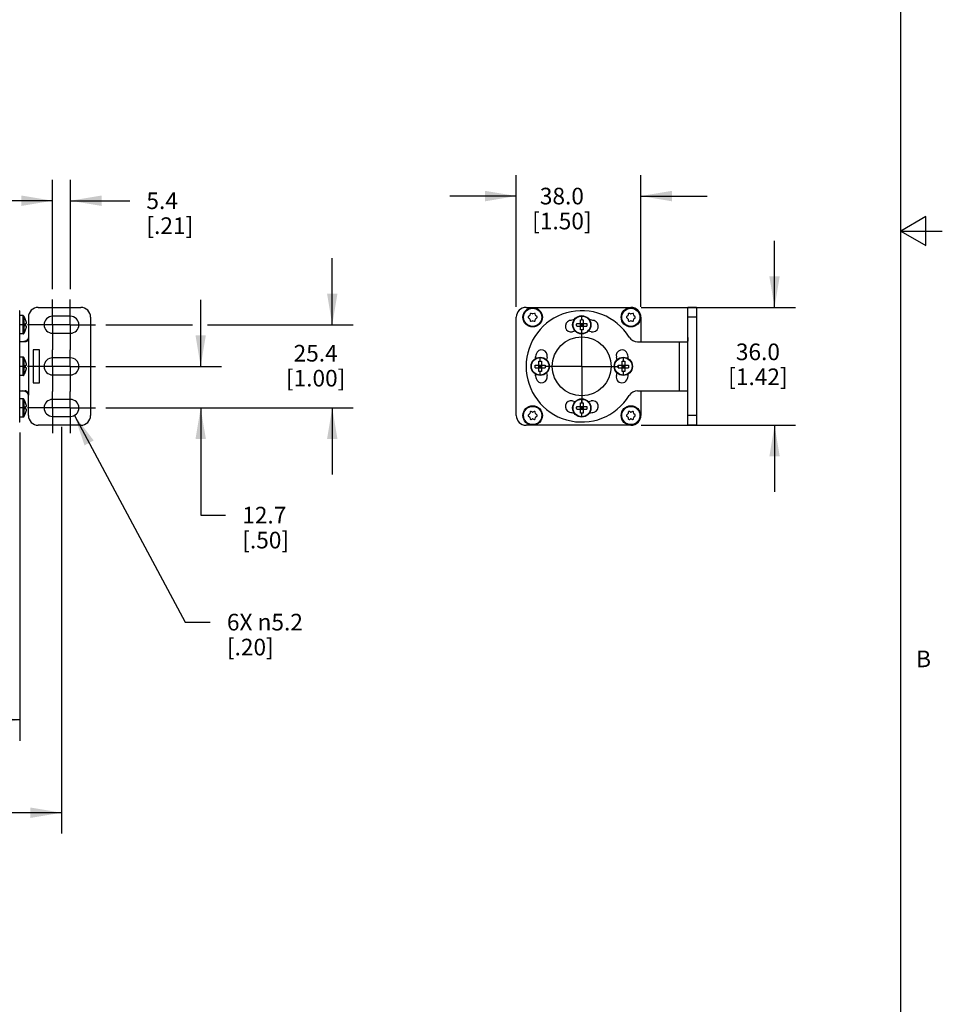
# Model space of a CAD drawing. Units: inches. Extents: x 0.5 to 33.6, y 0.5 to 21.6.
# Drawn here: x 28.1 to 33.6, y 6.4 to 12.3 of the extents above; entities that cross this region are included whole.
import ezdxf

# ---------------------------------------------------------------- set-up
doc = ezdxf.new("R2010")
doc.units = ezdxf.units.IN
doc.header["$LTSCALE"] = 1.87
doc.header["$MEASUREMENT"] = 0
doc.linetypes.add('CENTER', pattern=[0.6, 0.375, -0.075, 0.075, -0.075])
doc.layers.get('0').update_dxf_attribs({"linetype": 'CONTINUOUS'})
for name, color, linetype in [('02___PRT_ALL_AXES', 7, 'CONTINUOUS'), ('AXIS', 7, 'CONTINUOUS'), ('DATUM_CURVES', 7, 'CONTINUOUS'), ('DRIVEN_DIMS', 7, 'CONTINUOUS')]:
    doc.layers.add(name, color=color, linetype=linetype)
doc.styles.add('TEXTSTYLE_2', font='txt', dxfattribs={"width": 0.8})
doc.dimstyles.new('DIMSTYLE_1', dxfattribs={"dimtxt": 0.1, "dimasz": 0.1875, "dimexe": 0.125, "dimexo": 0.0625, "dimgap": 0.1, "dimtad": 0, "dimtih": 1, "dimtoh": 1, "dimdec": 1, "dimlfac": 2, "dimzin": 4, "dimdsep": 46, "dimtxsty": 'STANDARD', "dimblk": '_FILLED', "dimblk1": '_FILLED', "dimblk2": '_FILLED', "dimcen": 0.09, "dimadec": 0, "dimazin": 0, "dimtp": 0.005, "dimtm": 0.005, "dimtfac": 1, "dimtdec": 3, "dimtofl": 0, "dimtmove": 0, "dimatfit": 3, "dimldrblk": '_FILLED', "dimfxl": 1, "dimtolj": 1, "dimtzin": 4, "dimarcsym": 0})
doc.dimstyles.new('DIMSTYLE_3', dxfattribs={"dimtxt": 0.1, "dimasz": 0.1875, "dimexe": 0.125, "dimexo": 0.0625, "dimgap": 0.09, "dimtad": 0, "dimtih": 1, "dimtoh": 1, "dimdec": 1, "dimlfac": 2, "dimzin": 4, "dimdsep": 46, "dimtxsty": 'STANDARD', "dimblk": '_FILLED', "dimblk1": '_FILLED', "dimblk2": '_FILLED', "dimcen": 0.09, "dimadec": 0, "dimazin": 0, "dimtp": 0.005, "dimtm": 0.005, "dimtfac": 1, "dimtdec": 3, "dimtofl": 0, "dimtmove": 0, "dimatfit": 2, "dimldrblk": '_FILLED', "dimfxl": 1, "dimtolj": 1, "dimtzin": 4, "dimarcsym": 0})

# ---------------------------------------------------------------- blocks, each defined once
blk = doc.blocks.new('_FILLED')
at = {"color": 0, "linetype": 'BYBLOCK'}
blk.add_solid([(0, 0), (-1, 0.167), (-1, -0.167)], dxfattribs=at)
blk = doc.blocks.new('*D4')
at = {"layer": 'DRIVEN_DIMS', "color": 7, "linetype": 'CONTINUOUS'}
for p, q in [((32.5917, 10.5635), (32.5917, 10.9635)), ((31.7902, 10.5635), (32.7167, 10.5635)), ((31.7902, 9.8548), (32.7167, 9.8548)), ((32.5917, 9.8548), (32.5917, 9.4548))]:
    blk.add_line(p, q, dxfattribs=at)
at = {"layer": 'DRIVEN_DIMS', "color": 7, "linetype": 'CONTINUOUS', "xscale": 0.1875, "yscale": 0.1875, "zscale": 0.1875}
for p, rotation in [((32.5917, 10.5635), 270), ((32.5917, 9.8548), 90)]:
    blk.add_blockref('_FILLED', p, dxfattribs=dict(at, rotation=rotation))
at = {"layer": 'DRIVEN_DIMS', "color": 7, "linetype": 'CONTINUOUS', "insert": (32.4917, 10.3464), "char_height": 0.1, "width": 0.6, "attachment_point": 2, "line_spacing_factor": 0.9}
blk.add_mtext('36.0\\P[1.42]', dxfattribs=at)
blk = doc.blocks.new('*D5')
at = {"layer": 'DRIVEN_DIMS', "color": 7, "linetype": 'CONTINUOUS'}
for p, q in [((31.0388, 10.5669), (31.0388, 11.358)), ((31.7868, 10.5669), (31.7868, 11.358)), ((31.0388, 11.233), (30.6388, 11.233)), ((31.7868, 11.233), (32.1868, 11.233))]:
    blk.add_line(p, q, dxfattribs=at)
at = {"layer": 'DRIVEN_DIMS', "color": 7, "linetype": 'CONTINUOUS', "xscale": 0.1875, "yscale": 0.1875, "zscale": 0.1875}
blk.add_blockref('_FILLED', (31.0388, 11.233), dxfattribs=at)
at = {"layer": 'DRIVEN_DIMS', "color": 7, "linetype": 'CONTINUOUS', "xscale": 0.1875, "yscale": 0.1875, "zscale": 0.1875, "rotation": 180}
blk.add_blockref('_FILLED', (31.7868, 11.233), dxfattribs=at)
at = {"layer": 'DRIVEN_DIMS', "color": 7, "linetype": 'CONTINUOUS', "insert": (31.3128, 11.283), "char_height": 0.1, "width": 0.6, "attachment_point": 2, "line_spacing_factor": 0.9}
blk.add_mtext('38.0\\P[1.50]', dxfattribs=at)
blk = doc.blocks.new('*D6')
at = {"layer": 'DRIVEN_DIMS', "color": 7, "linetype": 'CONTINUOUS'}
for p, q in [((8.0793, 9.8455), (8.0793, 9.2829)), ((28.3037, 9.8455), (28.3037, 7.4003)), ((8.0793, 9.0826), (8.0793, 7.4003)), ((8.0793, 7.5253), (17.7415, 7.5253)), ((28.3037, 7.5253), (18.6415, 7.5253))]:
    blk.add_line(p, q, dxfattribs=at)
at = {"layer": 'DRIVEN_DIMS', "color": 7, "linetype": 'CONTINUOUS', "xscale": 0.1875, "yscale": 0.1875, "zscale": 0.1875, "rotation": 180}
blk.add_blockref('_FILLED', (8.0793, 7.5253), dxfattribs=at)
at = {"layer": 'DRIVEN_DIMS', "color": 7, "linetype": 'CONTINUOUS', "xscale": 0.1875, "yscale": 0.1875, "zscale": 0.1875}
blk.add_blockref('_FILLED', (28.3037, 7.5253), dxfattribs=at)
at = {"layer": 'DRIVEN_DIMS', "color": 7, "linetype": 'CONTINUOUS', "insert": (18.1415, 7.5753), "char_height": 0.1, "width": 0.7, "attachment_point": 2, "line_spacing_factor": 0.9}
blk.add_mtext('1027.4\\P[40.45]', dxfattribs=at)
blk = doc.blocks.new('*D7')
at = {"layer": 'DRIVEN_DIMS', "color": 7, "linetype": 'CONTINUOUS'}
for p, q in [((28.2506, 10.6728), (28.2506, 11.33)), ((28.3569, 10.6728), (28.3569, 11.33)), ((28.2506, 11.205), (27.8506, 11.205)), ((28.3569, 11.205), (28.7143, 11.205))]:
    blk.add_line(p, q, dxfattribs=at)
at = {"layer": 'DRIVEN_DIMS', "color": 7, "linetype": 'CONTINUOUS', "xscale": 0.1875, "yscale": 0.1875, "zscale": 0.1875}
blk.add_blockref('_FILLED', (28.2506, 11.205), dxfattribs=at)
at = {"layer": 'DRIVEN_DIMS', "color": 7, "linetype": 'CONTINUOUS', "xscale": 0.1875, "yscale": 0.1875, "zscale": 0.1875, "rotation": 180}
blk.add_blockref('_FILLED', (28.3569, 11.205), dxfattribs=at)
at = {"layer": 'DRIVEN_DIMS', "color": 7, "linetype": 'CONTINUOUS', "insert": (28.8143, 11.255), "char_height": 0.1, "width": 0.5, "attachment_point": 1, "line_spacing_factor": 0.9}
blk.add_mtext('5.4\\P[.21]', dxfattribs=at)
blk = doc.blocks.new('*D8')
at = {"layer": 'DRIVEN_DIMS', "color": 7, "linetype": 'CONTINUOUS'}
for p, q in [((29.932, 10.4592), (29.932, 10.8592)), ((28.5705, 10.4592), (29.0906, 10.4592)), ((29.1825, 10.4592), (30.057, 10.4592)), ((28.5705, 9.9592), (30.057, 9.9592)), ((29.932, 9.9592), (29.932, 9.5592))]:
    blk.add_line(p, q, dxfattribs=at)
at = {"layer": 'DRIVEN_DIMS', "color": 7, "linetype": 'CONTINUOUS', "xscale": 0.1875, "yscale": 0.1875, "zscale": 0.1875}
for p, rotation in [((29.932, 10.4592), 270), ((29.932, 9.9592), 90)]:
    blk.add_blockref('_FILLED', p, dxfattribs=dict(at, rotation=rotation))
at = {"layer": 'DRIVEN_DIMS', "color": 7, "linetype": 'CONTINUOUS', "insert": (29.832, 10.3381), "char_height": 0.1, "width": 0.6, "attachment_point": 2, "line_spacing_factor": 0.9}
blk.add_mtext('25.4\\P[1.00]', dxfattribs=at)
blk = doc.blocks.new('*D9')
at = {"layer": 'DRIVEN_DIMS', "color": 7, "linetype": 'CONTINUOUS'}
for p, q in [((29.1407, 10.2092), (29.1407, 10.6092)), ((28.5705, 10.2092), (29.2657, 10.2092)), ((28.5705, 9.9592), (29.2657, 9.9592)), ((29.1407, 9.9592), (29.1407, 9.3146)), ((29.1407, 9.3146), (29.2907, 9.3146))]:
    blk.add_line(p, q, dxfattribs=at)
at = {"layer": 'DRIVEN_DIMS', "color": 7, "linetype": 'CONTINUOUS', "xscale": 0.1875, "yscale": 0.1875, "zscale": 0.1875}
for p, rotation in [((29.1407, 10.2092), 270), ((29.1407, 9.9592), 90)]:
    blk.add_blockref('_FILLED', p, dxfattribs=dict(at, rotation=rotation))
at = {"layer": 'DRIVEN_DIMS', "color": 7, "linetype": 'CONTINUOUS', "insert": (29.3907, 9.3646), "char_height": 0.1, "width": 0.5, "attachment_point": 1, "line_spacing_factor": 0.9}
blk.add_mtext('12.7\\P[.50]', dxfattribs=at)
blk = doc.blocks.new('*D11')
at = {"layer": 'DRIVEN_DIMS', "color": 7, "linetype": 'CONTINUOUS'}
for p, q in [((28.3811, 9.9141), (29.0484, 8.6713)), ((29.0484, 8.6713), (29.1984, 8.6713))]:
    blk.add_line(p, q, dxfattribs=at)
at = {"layer": 'DRIVEN_DIMS', "color": 7, "linetype": 'CONTINUOUS', "xscale": 0.1875, "yscale": 0.1875, "zscale": 0.1875, "rotation": 118.2329529633}
blk.add_blockref('_FILLED', (28.3811, 9.9141), dxfattribs=at)
at = {"layer": 'DRIVEN_DIMS', "color": 7, "linetype": 'CONTINUOUS', "insert": (29.2984, 8.7213), "char_height": 0.1, "width": 0.733333, "attachment_point": 1, "line_spacing_factor": 0.9}
blk.add_mtext('6X \\Fgdt;{\\Fgdt;n}\\Ftxt;5.2\\P[.20]', dxfattribs=at)
blk = doc.blocks.new('*D14')
at = {"layer": 'DRIVEN_DIMS', "color": 7, "linetype": 'CONTINUOUS'}
for p, q in [((8.3293, 9.812), (8.3293, 7.9579)), ((28.0537, 9.812), (28.0537, 7.9579)), ((8.3293, 8.0829), (17.7415, 8.0829)), ((28.0537, 8.0829), (18.6415, 8.0829))]:
    blk.add_line(p, q, dxfattribs=at)
at = {"layer": 'DRIVEN_DIMS', "color": 7, "linetype": 'CONTINUOUS', "xscale": 0.1875, "yscale": 0.1875, "zscale": 0.1875, "rotation": 180}
blk.add_blockref('_FILLED', (8.3293, 8.0829), dxfattribs=at)
at = {"layer": 'DRIVEN_DIMS', "color": 7, "linetype": 'CONTINUOUS', "xscale": 0.1875, "yscale": 0.1875, "zscale": 0.1875}
blk.add_blockref('_FILLED', (28.0537, 8.0829), dxfattribs=at)
at = {"layer": 'DRIVEN_DIMS', "color": 7, "linetype": 'CONTINUOUS', "insert": (18.1415, 8.1329), "char_height": 0.1, "width": 0.7, "attachment_point": 2, "line_spacing_factor": 0.9}
blk.add_mtext('1002.0\\P[39.45]', dxfattribs=at)

msp = doc.modelspace()

# ---------------------------------------------------------------- linework, layer by layer
at = {"color": 7, "linetype": 'CONTINUOUS'}
for p, q in [((33.35198, 0.7035), (33.35198, 21.33668)), ((33.50053, 11.1095), (33.35053, 11.0229)), ((33.50053, 10.9363), (33.50053, 11.1095)), ((33.35053, 11.0229), (33.60053, 11.0229)), ((33.35053, 11.0229), (33.50053, 10.9363)), ((28.05372, 10.54381), (28.05096, 10.54381)), ((28.05372, 9.87452), (28.05372, 10.54381)), ((28.16395, 10.56349), (28.41986, 10.56349)), ((31.09781, 10.56349), (31.72773, 10.56349)), ((32.12143, 10.56349), (32.07025, 10.56349)), ((32.07025, 9.85483), (32.07025, 10.56349)), ((32.12143, 10.56349), (32.12143, 9.85483)), ((28.07239, 10.51407), (28.05372, 10.51407)), ((28.07239, 10.40426), (28.07239, 10.51407)), ((28.07656, 10.51195), (28.07656, 10.40638)), ((28.08798, 10.48972), (28.08826, 10.48998)), ((28.1049, 10.50444), (28.1049, 10.38239)), ((28.47891, 10.50444), (28.47891, 9.91389)), ((31.03876, 9.91389), (31.03876, 10.50444)), ((31.11843, 10.51327), (31.11231, 10.50824)), ((31.11231, 10.50064), (31.11843, 10.49561)), ((31.12145, 10.52407), (31.12016, 10.51627)), ((31.12016, 10.49261), (31.12145, 10.48481)), ((31.13545, 10.52509), (31.12804, 10.52788)), ((31.12804, 10.481), (31.13545, 10.48379)), ((31.14632, 10.52788), (31.13891, 10.52509)), ((31.13891, 10.48379), (31.14632, 10.481)), ((31.1542, 10.51627), (31.15291, 10.52407)), ((31.15291, 10.48481), (31.1542, 10.49261)), ((31.16205, 10.50824), (31.15593, 10.51327)), ((31.15593, 10.49561), (31.16205, 10.50064)), ((31.42446, 10.42861), (31.42446, 10.48972)), ((31.43246, 10.48998), (31.43246, 10.51195)), ((31.44046, 10.48972), (31.44046, 10.42861)), ((31.70898, 10.51327), (31.70286, 10.50824)), ((31.70286, 10.50064), (31.70898, 10.49561)), ((31.712, 10.52407), (31.71071, 10.51627)), ((31.71071, 10.49261), (31.712, 10.48481)), ((31.726, 10.52509), (31.71859, 10.52788)), ((31.71859, 10.481), (31.726, 10.48379)), ((31.73687, 10.52788), (31.72946, 10.52509)), ((31.72946, 10.48379), (31.73687, 10.481)), ((31.74475, 10.51627), (31.74346, 10.52407)), ((31.74346, 10.48481), (31.74475, 10.49261)), ((31.7526, 10.50824), (31.74648, 10.51327)), ((31.74648, 10.49561), (31.7526, 10.50064)), ((31.78679, 10.50444), (31.78679, 10.3568)), ((32.12143, 10.50444), (32.07025, 10.50444)), ((28.07656, 10.45916), (28.05372, 10.45916)), ((28.08798, 10.46716), (28.093, 10.46716)), ((28.093, 10.45116), (28.08798, 10.45116)), ((28.08826, 10.42835), (28.08798, 10.42861)), ((28.08823, 10.46181), (28.0882, 10.46275)), ((28.08823, 10.45647), (28.08825, 10.45741)), ((31.37967, 10.45916), (31.37755, 10.45916)), ((31.4019, 10.46716), (31.46301, 10.46716)), ((31.4019, 10.45116), (31.46301, 10.45116)), ((31.42446, 10.45116), (31.44046, 10.46716)), ((31.42446, 10.46716), (31.44046, 10.45116)), ((31.42446, 10.45916), (31.44046, 10.45916)), ((31.43246, 10.45116), (31.43246, 10.46716)), ((31.43246, 10.40638), (31.43246, 10.42835)), ((31.48736, 10.45916), (31.48524, 10.45916)), ((28.07239, 10.40426), (28.05372, 10.40426)), ((28.1049, 10.38239), (28.1049, 10.03594)), ((28.08595, 10.3568), (28.05372, 10.3568)), ((31.76754, 10.3568), (32.06661, 10.3568)), ((32.01907, 10.3568), (32.01907, 10.06153)), ((28.07239, 10.26407), (28.05372, 10.26407)), ((28.07239, 10.15426), (28.07239, 10.26407)), ((28.07656, 10.26195), (28.07656, 10.15638)), ((31.18246, 10.23998), (31.18246, 10.26195)), ((31.68246, 10.23998), (31.68246, 10.26195)), ((28.07656, 10.20916), (28.05372, 10.20916)), ((28.08798, 10.23972), (28.08826, 10.23998)), ((28.08798, 10.21716), (28.093, 10.21716)), ((28.093, 10.20116), (28.08798, 10.20116)), ((28.08823, 10.21181), (28.0882, 10.21275)), ((28.08823, 10.20647), (28.08825, 10.20741)), ((31.12967, 10.20916), (31.12755, 10.20916)), ((31.1519, 10.21716), (31.21301, 10.21716)), ((31.1519, 10.20116), (31.21301, 10.20116)), ((31.17446, 10.17861), (31.17446, 10.23972)), ((31.17446, 10.20116), (31.19046, 10.21716)), ((31.17446, 10.21716), (31.19046, 10.20116)), ((31.17446, 10.20916), (31.19046, 10.20916)), ((31.18246, 10.20116), (31.18246, 10.21716)), ((31.19046, 10.23972), (31.19046, 10.17861)), ((31.23736, 10.20916), (31.23524, 10.20916)), ((31.62967, 10.20916), (31.62755, 10.20916)), ((31.6519, 10.21716), (31.71301, 10.21716)), ((31.6519, 10.20116), (31.71301, 10.20116)), ((31.67446, 10.17861), (31.67446, 10.23972)), ((31.67446, 10.20116), (31.69046, 10.21716)), ((31.67446, 10.21716), (31.69046, 10.20116)), ((31.67446, 10.20916), (31.69046, 10.20916)), ((31.68246, 10.20116), (31.68246, 10.21716)), ((31.69046, 10.23972), (31.69046, 10.17861)), ((31.73736, 10.20916), (31.73524, 10.20916)), ((28.07239, 10.15426), (28.05372, 10.15426)), ((28.08826, 10.17835), (28.08798, 10.17861)), ((31.18246, 10.15638), (31.18246, 10.17835)), ((31.68246, 10.15638), (31.68246, 10.17835)), ((28.05372, 10.06153), (28.08595, 10.06153)), ((28.07239, 10.01407), (28.05372, 10.01407)), ((28.07239, 9.90426), (28.07239, 10.01407)), ((28.07656, 10.01195), (28.07656, 9.90638)), ((28.1049, 9.91389), (28.1049, 10.03594)), ((31.43246, 9.98998), (31.43246, 10.01195)), ((31.76754, 10.06153), (32.06661, 10.06153)), ((31.78679, 10.06153), (31.78679, 9.91389)), ((28.07656, 9.95916), (28.05372, 9.95916)), ((28.08798, 9.98972), (28.08826, 9.98998)), ((28.08798, 9.96716), (28.093, 9.96716)), ((28.093, 9.95116), (28.08798, 9.95116)), ((28.08823, 9.96181), (28.0882, 9.96275)), ((28.08823, 9.95647), (28.08825, 9.95741)), ((31.37967, 9.95916), (31.37755, 9.95916)), ((31.4019, 9.96716), (31.46301, 9.96716)), ((31.4019, 9.95116), (31.46301, 9.95116)), ((31.42446, 9.92861), (31.42446, 9.98972)), ((31.42446, 9.96716), (31.44046, 9.95116)), ((31.42446, 9.95116), (31.44046, 9.96716)), ((31.42446, 9.95916), (31.44046, 9.95916)), ((31.43246, 9.95116), (31.43246, 9.96716)), ((31.44046, 9.98972), (31.44046, 9.92861)), ((31.48736, 9.95916), (31.48524, 9.95916)), ((28.07239, 9.90426), (28.05372, 9.90426)), ((28.08826, 9.92835), (28.08798, 9.92861)), ((31.11843, 9.92271), (31.11231, 9.91769)), ((31.11231, 9.91008), (31.11843, 9.90506)), ((31.12145, 9.93352), (31.12016, 9.92571)), ((31.12016, 9.90206), (31.12145, 9.89425)), ((31.13545, 9.93454), (31.12804, 9.93733)), ((31.12804, 9.89045), (31.13545, 9.89324)), ((31.14632, 9.93733), (31.13891, 9.93454)), ((31.13891, 9.89324), (31.14632, 9.89045)), ((31.1542, 9.92571), (31.15291, 9.93352)), ((31.15291, 9.89425), (31.1542, 9.90206)), ((31.16205, 9.91769), (31.15593, 9.92271)), ((31.15593, 9.90506), (31.16205, 9.91008)), ((31.43246, 9.90638), (31.43246, 9.92835)), ((31.70898, 9.92271), (31.70286, 9.91769)), ((31.70286, 9.91008), (31.70898, 9.90506)), ((31.712, 9.93352), (31.71071, 9.92571)), ((31.71071, 9.90206), (31.712, 9.89425)), ((31.726, 9.93454), (31.71859, 9.93733)), ((31.71859, 9.89045), (31.726, 9.89324)), ((31.73687, 9.93733), (31.72946, 9.93454)), ((31.72946, 9.89324), (31.73687, 9.89045)), ((31.74475, 9.92571), (31.74346, 9.93352)), ((31.74346, 9.89425), (31.74475, 9.90206)), ((31.7526, 9.91769), (31.74648, 9.92271)), ((31.74648, 9.90506), (31.7526, 9.91008)), ((32.12143, 9.91389), (32.07025, 9.91389)), ((28.05372, 9.87452), (28.05096, 9.87452)), ((28.41986, 9.85483), (28.16395, 9.85483)), ((31.72773, 9.85483), (31.09781, 9.85483)), ((32.12143, 9.85483), (32.07025, 9.85483))]:
    msp.add_line(p, q, dxfattribs=at)
for points in [[(31.42446, 10.48972), (31.42561, 10.48979), (31.42706, 10.48986), (31.42822, 10.4899), (31.42967, 10.48995), (31.43083, 10.48997), (31.43246, 10.48998)], [(31.42446, 10.48972), (31.42714, 10.48986), (31.42979, 10.48995), (31.43246, 10.48998)], [(31.43246, 10.48998), (31.43362, 10.48997), (31.43507, 10.48995), (31.43623, 10.48992), (31.43768, 10.48987), (31.43884, 10.48981), (31.44046, 10.48972)], [(31.43246, 10.48998), (31.43513, 10.48995), (31.43778, 10.48986), (31.44046, 10.48972)], [(28.0882, 10.46275), (28.08817, 10.46362), (28.08814, 10.46449), (28.08809, 10.46536), (28.08804, 10.46623), (28.08798, 10.46716)], [(28.08798, 10.45116), (28.08823, 10.45651), (28.08823, 10.46185), (28.08798, 10.46716)], [(28.08798, 10.45116), (28.08803, 10.45203), (28.08809, 10.4529), (28.08813, 10.45377), (28.08817, 10.45464), (28.0882, 10.45551), (28.08823, 10.45647)], [(28.08825, 10.45741), (28.08826, 10.45828), (28.08826, 10.45916), (28.08826, 10.46003), (28.08825, 10.4609), (28.08823, 10.46181)], [(31.4019, 10.45116), (31.40176, 10.45377), (31.40167, 10.45638), (31.40164, 10.45899), (31.40167, 10.4616), (31.40175, 10.46421), (31.4019, 10.46716)], [(31.4019, 10.45116), (31.40167, 10.45651), (31.40167, 10.46185), (31.4019, 10.46716)], [(31.43246, 10.42835), (31.43129, 10.42836), (31.42984, 10.42838), (31.42868, 10.42841), (31.42723, 10.42846), (31.42607, 10.42852), (31.42446, 10.42861)], [(31.43246, 10.42835), (31.42978, 10.42838), (31.42713, 10.42847), (31.42446, 10.42861)], [(31.44046, 10.42861), (31.4393, 10.42854), (31.43785, 10.42847), (31.43669, 10.42842), (31.43524, 10.42838), (31.43408, 10.42836), (31.43246, 10.42835)], [(31.44046, 10.42861), (31.43779, 10.42847), (31.43513, 10.42838), (31.43246, 10.42835)], [(31.46301, 10.46716), (31.46315, 10.46456), (31.46324, 10.46195), (31.46327, 10.45934), (31.46324, 10.45672), (31.46317, 10.45411), (31.46301, 10.45116)], [(31.46301, 10.46716), (31.46324, 10.46182), (31.46324, 10.45648), (31.46301, 10.45116)], [(28.1049, 10.38239), (28.10419, 10.37755), (28.10197, 10.37265), (28.09808, 10.3679), (28.09251, 10.36363), (28.08538, 10.36014)], [(28.1049, 10.38239), (28.1042, 10.37562), (28.10233, 10.36967), (28.09964, 10.36486), (28.09641, 10.36121), (28.09294, 10.3587), (28.08941, 10.35727), (28.08595, 10.3568)], [(32.07025, 10.38239), (32.07025, 10.37562), (32.07019, 10.36967), (32.06998, 10.36486), (32.06954, 10.36121), (32.06883, 10.3587), (32.06785, 10.35727), (32.06661, 10.3568)], [(28.08538, 10.36014), (28.07676, 10.35772), (28.067, 10.3568)], [(28.0882, 10.21275), (28.08817, 10.21362), (28.08814, 10.21449), (28.08809, 10.21536), (28.08804, 10.21623), (28.08798, 10.21716)], [(28.08798, 10.20116), (28.08823, 10.20651), (28.08823, 10.21185), (28.08798, 10.21716)], [(28.08798, 10.20116), (28.08803, 10.20203), (28.08809, 10.2029), (28.08813, 10.20377), (28.08817, 10.20464), (28.0882, 10.20551), (28.08823, 10.20647)], [(28.08825, 10.20741), (28.08826, 10.20828), (28.08826, 10.20916), (28.08826, 10.21003), (28.08825, 10.2109), (28.08823, 10.21181)], [(31.1519, 10.20116), (31.15176, 10.20377), (31.15167, 10.20638), (31.15164, 10.20899), (31.15167, 10.2116), (31.15175, 10.21421), (31.1519, 10.21716)], [(31.1519, 10.20116), (31.15167, 10.20651), (31.15167, 10.21185), (31.1519, 10.21716)], [(31.17446, 10.23972), (31.17561, 10.23979), (31.17706, 10.23986), (31.17822, 10.2399), (31.17967, 10.23995), (31.18083, 10.23997), (31.18246, 10.23998)], [(31.17446, 10.23972), (31.17714, 10.23986), (31.17979, 10.23995), (31.18246, 10.23998)], [(31.18246, 10.23998), (31.18362, 10.23997), (31.18507, 10.23995), (31.18623, 10.23992), (31.18768, 10.23987), (31.18884, 10.23981), (31.19046, 10.23972)], [(31.18246, 10.23998), (31.18513, 10.23995), (31.18778, 10.23986), (31.19046, 10.23972)], [(31.21301, 10.21716), (31.21315, 10.21456), (31.21324, 10.21195), (31.21327, 10.20934), (31.21324, 10.20672), (31.21317, 10.20411), (31.21301, 10.20116)], [(31.21301, 10.21716), (31.21324, 10.21182), (31.21324, 10.20648), (31.21301, 10.20116)], [(31.6519, 10.20116), (31.65176, 10.20377), (31.65167, 10.20638), (31.65164, 10.20899), (31.65167, 10.2116), (31.65175, 10.21421), (31.6519, 10.21716)], [(31.6519, 10.20116), (31.65167, 10.20651), (31.65167, 10.21185), (31.6519, 10.21716)], [(31.67446, 10.23972), (31.67561, 10.23979), (31.67706, 10.23986), (31.67822, 10.2399), (31.67967, 10.23995), (31.68083, 10.23997), (31.68246, 10.23998)], [(31.67446, 10.23972), (31.67714, 10.23986), (31.67979, 10.23995), (31.68246, 10.23998)], [(31.68246, 10.23998), (31.68362, 10.23997), (31.68507, 10.23995), (31.68623, 10.23992), (31.68768, 10.23987), (31.68884, 10.23981), (31.69046, 10.23972)], [(31.68246, 10.23998), (31.68513, 10.23995), (31.68778, 10.23986), (31.69046, 10.23972)], [(31.71301, 10.21716), (31.71315, 10.21456), (31.71324, 10.21195), (31.71327, 10.20934), (31.71324, 10.20672), (31.71317, 10.20411), (31.71301, 10.20116)], [(31.71301, 10.21716), (31.71324, 10.21182), (31.71324, 10.20648), (31.71301, 10.20116)], [(31.18246, 10.17835), (31.18129, 10.17836), (31.17984, 10.17838), (31.17868, 10.17841), (31.17723, 10.17846), (31.17607, 10.17852), (31.17446, 10.17861)], [(31.18246, 10.17835), (31.17978, 10.17838), (31.17713, 10.17847), (31.17446, 10.17861)], [(31.19046, 10.17861), (31.1893, 10.17854), (31.18785, 10.17847), (31.18669, 10.17842), (31.18524, 10.17838), (31.18408, 10.17836), (31.18246, 10.17835)], [(31.19046, 10.17861), (31.18779, 10.17847), (31.18513, 10.17838), (31.18246, 10.17835)], [(31.68246, 10.17835), (31.68129, 10.17836), (31.67984, 10.17838), (31.67868, 10.17841), (31.67723, 10.17846), (31.67607, 10.17852), (31.67446, 10.17861)], [(31.68246, 10.17835), (31.67978, 10.17838), (31.67713, 10.17847), (31.67446, 10.17861)], [(31.69046, 10.17861), (31.6893, 10.17854), (31.68785, 10.17847), (31.68669, 10.17842), (31.68524, 10.17838), (31.68408, 10.17836), (31.68246, 10.17835)], [(31.69046, 10.17861), (31.68779, 10.17847), (31.68513, 10.17838), (31.68246, 10.17835)], [(28.08538, 10.05818), (28.07676, 10.0606), (28.067, 10.06153)], [(28.1049, 10.03594), (28.10419, 10.04078), (28.10197, 10.04568), (28.09808, 10.05043), (28.09251, 10.05469), (28.08538, 10.05818)], [(28.1049, 10.03594), (28.1042, 10.04271), (28.10233, 10.04866), (28.09964, 10.05347), (28.09641, 10.05712), (28.09294, 10.05963), (28.08941, 10.06106), (28.08595, 10.06153)], [(32.07025, 10.03594), (32.07025, 10.04271), (32.07019, 10.04866), (32.06998, 10.05347), (32.06954, 10.05712), (32.06883, 10.05963), (32.06785, 10.06106), (32.06661, 10.06153)], [(28.0882, 9.96275), (28.08817, 9.96362), (28.08814, 9.96449), (28.08809, 9.96536), (28.08804, 9.96623), (28.08798, 9.96716)], [(28.08798, 9.95116), (28.08823, 9.95651), (28.08823, 9.96185), (28.08798, 9.96716)], [(28.08798, 9.95116), (28.08803, 9.95203), (28.08809, 9.9529), (28.08813, 9.95377), (28.08817, 9.95464), (28.0882, 9.95551), (28.08823, 9.95647)], [(28.08825, 9.95741), (28.08826, 9.95828), (28.08826, 9.95916), (28.08826, 9.96003), (28.08825, 9.9609), (28.08823, 9.96181)], [(31.4019, 9.95116), (31.40176, 9.95377), (31.40167, 9.95638), (31.40164, 9.95899), (31.40167, 9.9616), (31.40175, 9.96421), (31.4019, 9.96716)], [(31.4019, 9.95116), (31.40167, 9.95651), (31.40167, 9.96185), (31.4019, 9.96716)], [(31.42446, 9.98972), (31.42714, 9.98986), (31.42979, 9.98995), (31.43246, 9.98998)], [(31.42446, 9.98972), (31.42561, 9.98979), (31.42706, 9.98986), (31.42822, 9.9899), (31.42967, 9.98995), (31.43083, 9.98997), (31.43246, 9.98998)], [(31.43246, 9.98998), (31.43362, 9.98997), (31.43507, 9.98995), (31.43623, 9.98992), (31.43768, 9.98987), (31.43884, 9.98981), (31.44046, 9.98972)], [(31.43246, 9.98998), (31.43513, 9.98995), (31.43778, 9.98986), (31.44046, 9.98972)], [(31.46301, 9.96716), (31.46315, 9.96456), (31.46324, 9.96195), (31.46327, 9.95934), (31.46324, 9.95672), (31.46317, 9.95411), (31.46301, 9.95116)], [(31.46301, 9.96716), (31.46324, 9.96182), (31.46324, 9.95648), (31.46301, 9.95116)], [(31.43246, 9.92835), (31.43129, 9.92836), (31.42984, 9.92838), (31.42868, 9.92841), (31.42723, 9.92846), (31.42607, 9.92852), (31.42446, 9.92861)], [(31.43246, 9.92835), (31.42978, 9.92838), (31.42713, 9.92847), (31.42446, 9.92861)], [(31.44046, 9.92861), (31.4393, 9.92854), (31.43785, 9.92847), (31.43669, 9.92842), (31.43524, 9.92838), (31.43408, 9.92836), (31.43246, 9.92835)], [(31.44046, 9.92861), (31.43779, 9.92847), (31.43513, 9.92838), (31.43246, 9.92835)]]:
    msp.add_lwpolyline(points, dxfattribs=at)
for centre, radius in [((31.43246, 10.45916), 0.05491), ((31.43246, 10.45916), 0.05278), ((31.18246, 10.20916), 0.05491), ((31.18246, 10.20916), 0.05278), ((31.68246, 10.20916), 0.05491), ((31.68246, 10.20916), 0.05278), ((31.43246, 9.95916), 0.05491), ((31.43246, 9.95916), 0.05278)]:
    msp.add_circle(centre, radius, dxfattribs=at)
for centre, radius, start, end in [((28.16395, 10.50444), 0.05906, 90, 180), ((28.41986, 10.50444), 0.05906, 0, 90), ((31.09781, 10.50444), 0.05906, 90, 180), ((31.43246, 10.20916), 0.33465, 31.668243, 328.331757), ((31.72773, 10.50444), 0.05906, 0, 90), ((28.07239, 10.50891), 0.00516, 36.019563, 90), ((28.00396, 10.45916), 0.08976, 20.077733, 36.019564), ((28.00396, 10.45916), 0.0894, 5.134018, 19.984881), ((31.11544, 10.50444), 0.00492, 129.387786, 230.612214), ((31.11531, 10.51707), 0.00492, 309.387786, 350.612214), ((31.11531, 10.49181), 0.00492, 9.387786, 50.612214), ((31.12631, 10.52327), 0.00492, 69.387786, 170.612214), ((31.12631, 10.48561), 0.00492, 189.387786, 290.612214), ((31.13718, 10.5297), 0.00492, 249.387786, 290.612214), ((31.13718, 10.47918), 0.00492, 69.387786, 110.612214), ((31.14805, 10.52327), 0.00492, 9.387786, 110.612214), ((31.14805, 10.48561), 0.00492, 249.387786, 350.612214), ((31.15905, 10.51707), 0.00492, 189.387786, 230.612214), ((31.15905, 10.49181), 0.00492, 129.387786, 170.612214), ((31.15892, 10.50444), 0.00492, 309.387786, 50.612214), ((31.70599, 10.50444), 0.00492, 129.387786, 230.612214), ((31.70586, 10.51707), 0.00492, 309.387786, 350.612214), ((31.70586, 10.49181), 0.00492, 9.387786, 50.612214), ((31.71686, 10.52327), 0.00492, 69.387786, 170.612214), ((31.71686, 10.48561), 0.00492, 189.387786, 290.612214), ((31.72773, 10.5297), 0.00492, 249.387786, 290.612214), ((31.72773, 10.47918), 0.00492, 69.387786, 110.612214), ((31.7386, 10.52327), 0.00492, 9.387786, 110.612214), ((31.7386, 10.48561), 0.00492, 249.387786, 350.612214), ((31.74961, 10.51707), 0.00492, 189.387786, 230.612214), ((31.74961, 10.49181), 0.00492, 129.387786, 170.612214), ((31.74948, 10.50444), 0.00492, 309.387786, 50.612214), ((28.00396, 10.45916), 0.08976, 323.980436, 339.922267), ((28.00396, 10.45916), 0.0894, 340.015119, 354.865982), ((28.07239, 10.40941), 0.00516, 270, 323.980437), ((31.76754, 10.41586), 0.05906, 211.668243, 270), ((28.07239, 10.25891), 0.00516, 36.019563, 90), ((28.00396, 10.20916), 0.08976, 20.077733, 36.019564), ((28.00396, 10.20916), 0.0894, 5.134018, 19.984881), ((28.00396, 10.20916), 0.0894, 340.015119, 354.865982), ((28.07239, 10.15941), 0.00516, 270, 323.980437), ((28.00396, 10.20916), 0.08976, 323.980436, 339.922267), ((28.07239, 10.00891), 0.00516, 36.019563, 90), ((28.00396, 9.95916), 0.08976, 20.077733, 36.019564), ((31.76754, 10.00247), 0.05906, 90, 148.331757), ((28.00396, 9.95916), 0.0894, 5.134018, 19.984881), ((28.00396, 9.95916), 0.0894, 340.015119, 354.865982), ((28.07239, 9.90941), 0.00516, 270, 323.980437), ((28.00396, 9.95916), 0.08976, 323.980436, 339.922267), ((28.16395, 9.91389), 0.05906, 180, 270), ((28.41986, 9.91389), 0.05906, 270, 360), ((31.09781, 9.91389), 0.05906, 180, 270), ((31.11544, 9.91389), 0.00492, 129.387786, 230.612214), ((31.11531, 9.92652), 0.00492, 309.387786, 350.612214), ((31.11531, 9.90126), 0.00492, 9.387786, 50.612214), ((31.12631, 9.93272), 0.00492, 69.387786, 170.612214), ((31.12631, 9.89506), 0.00492, 189.387786, 290.612214), ((31.13718, 9.93915), 0.00492, 249.387786, 290.612214), ((31.13718, 9.88863), 0.00492, 69.387786, 110.612214), ((31.14805, 9.93272), 0.00492, 9.387786, 110.612214), ((31.14805, 9.89506), 0.00492, 249.387786, 350.612214), ((31.15905, 9.92652), 0.00492, 189.387786, 230.612214), ((31.15905, 9.90126), 0.00492, 129.387786, 170.612214), ((31.15892, 9.91389), 0.00492, 309.387786, 50.612214), ((31.70599, 9.91389), 0.00492, 129.387786, 230.612214), ((31.70586, 9.92652), 0.00492, 309.387786, 350.612214), ((31.70586, 9.90126), 0.00492, 9.387786, 50.612214), ((31.71686, 9.93272), 0.00492, 69.387786, 170.612214), ((31.71686, 9.89506), 0.00492, 189.387786, 290.612214), ((31.72773, 9.93915), 0.00492, 249.387786, 290.612214), ((31.72773, 9.88863), 0.00492, 69.387786, 110.612214), ((31.72773, 9.91389), 0.05906, 270, 360), ((31.7386, 9.93272), 0.00492, 9.387786, 110.612214), ((31.7386, 9.89506), 0.00492, 249.387786, 350.612214), ((31.74961, 9.92652), 0.00492, 189.387786, 230.612214), ((31.74961, 9.90126), 0.00492, 129.387786, 170.612214), ((31.74948, 9.91389), 0.00492, 309.387786, 50.612214)]:
    msp.add_arc(centre, radius, start, end, dxfattribs=at)
at = {"layer": '02___PRT_ALL_AXES', "color": 7, "linetype": 'CENTER'}
for q in [(31.43246, 10.43166), (31.20996, 10.20916), (31.43246, 9.98666), (31.65496, 10.20916)]:
    msp.add_line((31.43246, 10.20916), q, dxfattribs=at)
at = {"layer": 'AXIS', "color": 7, "linetype": 'CENTER'}
for p, q in [((28.25057, 10.45916), (28.25057, 10.61035)), ((28.35687, 10.45916), (28.35687, 10.61035)), ((28.20569, 10.45916), (28.09939, 10.45916)), ((28.35687, 10.45916), (28.20569, 10.45916)), ((28.25057, 10.45916), (28.25057, 10.30798)), ((28.35687, 10.45916), (28.40175, 10.45916)), ((28.35687, 10.45916), (28.35687, 10.30798)), ((28.40175, 10.45916), (28.50805, 10.45916)), ((28.25057, 10.20916), (28.25057, 10.30798)), ((28.35687, 10.20916), (28.35687, 10.30798)), ((28.20569, 10.20916), (28.09939, 10.20916)), ((28.35687, 10.20916), (28.20569, 10.20916)), ((28.25057, 10.20916), (28.25057, 10.05798)), ((28.35687, 10.20916), (28.40175, 10.20916)), ((28.35687, 10.20916), (28.35687, 10.05798)), ((28.40175, 10.20916), (28.50805, 10.20916)), ((28.25057, 9.95916), (28.25057, 10.05798)), ((28.35687, 9.95916), (28.35687, 10.05798)), ((28.20569, 9.95916), (28.09939, 9.95916)), ((28.35687, 9.95916), (28.20569, 9.95916)), ((28.25057, 9.95916), (28.25057, 9.80798)), ((28.35687, 9.95916), (28.40175, 9.95916)), ((28.35687, 9.95916), (28.35687, 9.80798)), ((28.40175, 9.95916), (28.50805, 9.95916))]:
    msp.add_line(p, q, dxfattribs=at)
at = {"layer": 'AXIS', "color": 7, "linetype": 'CONTINUOUS'}
for p, q in [((28.35687, 10.51035), (28.25057, 10.51035)), ((28.25057, 10.40798), (28.35687, 10.40798)), ((28.35687, 10.26035), (28.25057, 10.26035)), ((28.25057, 10.15798), (28.35687, 10.15798)), ((28.35687, 10.01035), (28.25057, 10.01035)), ((28.25057, 9.90798), (28.35687, 9.90798))]:
    msp.add_line(p, q, dxfattribs=at)
for centre, radius in [((31.13718, 10.50444), 0.05856), ((31.13718, 10.50444), 0.05463), ((31.72773, 10.50444), 0.05856), ((31.72773, 10.50444), 0.05463), ((31.43246, 10.20916), 0.17717), ((31.13718, 9.91389), 0.05856), ((31.13718, 9.91389), 0.05463), ((31.72773, 9.91389), 0.05856), ((31.72773, 9.91389), 0.05463)]:
    msp.add_circle(centre, radius, dxfattribs=at)
for centre, radius, start, end in [((28.25057, 10.45916), 0.05118, 90, 270), ((28.35687, 10.45916), 0.05118, 270, 90), ((31.36775, 10.45065), 0.03445, 105, 285), ((31.43246, 10.20916), 0.28445, 99.22918, 105), ((31.43246, 10.20916), 0.28445, 75, 80.734801), ((31.49716, 10.45065), 0.03445, 255, 75), ((31.43246, 10.20916), 0.21555, 100.443503, 105), ((31.43246, 10.20916), 0.21555, 75, 79.56729), ((31.19097, 10.27387), 0.03445, 345, 165), ((31.67394, 10.27387), 0.03445, 15, 195), ((28.25057, 10.20916), 0.05118, 90, 270), ((28.35687, 10.20916), 0.05118, 270, 90), ((31.43246, 10.20916), 0.28445, 165, 170.726702), ((31.43246, 10.20916), 0.21555, 165, 169.55239), ((31.43246, 10.20916), 0.21555, 10.441393, 15), ((31.43246, 10.20916), 0.28445, 9.262639, 15), ((31.43246, 10.20916), 0.28445, 189.262639, 195), ((31.19097, 10.14446), 0.03445, 195, 15), ((31.43246, 10.20916), 0.21555, 190.441393, 195), ((31.67394, 10.14446), 0.03445, 165, 345), ((31.43246, 10.20916), 0.21555, 345, 349.55239), ((31.43246, 10.20916), 0.28445, 345, 350.726702), ((28.25057, 9.95916), 0.05118, 90, 270), ((28.35687, 9.95916), 0.05118, 270, 90), ((31.36775, 9.96768), 0.03445, 75, 255), ((31.43246, 10.20916), 0.21555, 255, 259.56729), ((31.43246, 10.20916), 0.21555, 280.443503, 285), ((31.49716, 9.96768), 0.03445, 285, 105), ((31.43246, 10.20916), 0.28445, 255, 260.734801), ((31.43246, 10.20916), 0.28445, 279.22918, 285)]:
    msp.add_arc(centre, radius, start, end, dxfattribs=at)
at = {"layer": 'DATUM_CURVES', "color": 7, "linetype": 'CONTINUOUS'}
for p, q in [((28.17183, 10.30759), (28.13246, 10.30759)), ((28.13246, 10.30759), (28.13246, 10.11074)), ((28.17183, 10.11074), (28.17183, 10.30759)), ((28.13246, 10.11074), (28.17183, 10.11074))]:
    msp.add_line(p, q, dxfattribs=at)

# ---------------------------------------------------------------- texts
at = {"color": 7, "linetype": 'CONTINUOUS', "insert": (33.44296, 8.50037), "char_height": 0.1, "width": 0.08, "attachment_point": 1, "line_spacing_factor": 0.9, "style": 'TEXTSTYLE_2'}
msp.add_mtext('B', dxfattribs=at)

# ---------------------------------------------------------------- dimensions: what is measured, and where the dimension line sits
at = {"layer": 'DRIVEN_DIMS', "color": 7, "linetype": 'CONTINUOUS'}
for base, p1, p2, picture, middle in [((28.35687, 11.20503), (28.25057, 10.61035), (28.35687, 10.61035), '*D7', (29.06425, 11.13003)), ((28.30372, 7.52534), (8.07931, 9.90798), (28.30372, 9.90798), '*D6', (18.19151, 7.45034)), ((28.05372, 8.08291), (8.32931, 9.87452), (28.05372, 9.87452), '*D14', (18.19151, 8.00791))]:
    dim = msp.add_linear_dim(base=base, p1=p1, p2=p2, text='<>\\P[]', dimstyle='DIMSTYLE_1', dxfattribs=at)
    dim.commit()
    dim.dimension.update_dxf_attribs({"geometry": picture, "text_midpoint": middle, "dimtype": 160})
for base, p1, p2, angle, picture, middle in [((31.03876, 11.23297), (31.78679, 10.50444), (31.03876, 10.50444), 180, '*D5', (31.41277, 11.15797)), ((32.5917, 9.85483), (31.72773, 10.56349), (31.72773, 9.85483), 270, '*D4', (32.5917, 10.22144)), ((29.93202, 9.95916), (28.50805, 10.45916), (28.50805, 9.95916), 270, '*D8', (29.93202, 10.21313)), ((29.14071, 10.20916), (28.50805, 9.95916), (28.50805, 10.20916), 90, '*D9', (29.64071, 9.23958))]:
    dim = msp.add_linear_dim(base=base, p1=p1, p2=p2, angle=angle, text='<>\\P[]', dimstyle='DIMSTYLE_1', dxfattribs=at)
    dim.commit()
    dim.dimension.update_dxf_attribs({"geometry": picture, "text_midpoint": middle, "dimtype": 160})
dim = msp.add_diameter_dim_2p(p1=(28.38108, 9.91407), p2=(28.33265, 10.00426), text='6X %%c<>\\P[]', dimstyle='DIMSTYLE_3', override={"dimpost": '<>'}, dxfattribs=at)
dim.commit()
dim.dimension.update_dxf_attribs({"geometry": '*D11', "text_midpoint": (29.76504, 8.59629), "dimtype": 163})

doc.saveas('drawing.dxf')
